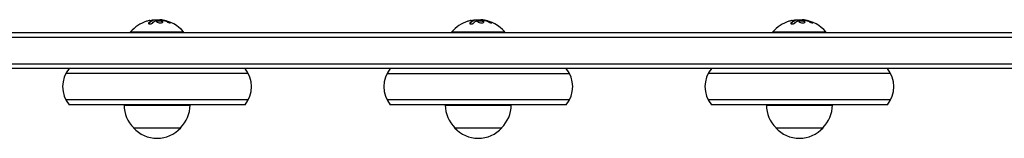
# Model space of a CAD drawing. Units: millimetres. Extents: x -2947 to 2947, y -3696 to 2553.
# Drawn here: x -498 to 23, y -329 to -267 of the extents above; entities that cross this region are included whole.
import ezdxf

# ---------------------------------------------------------------- set-up
doc = ezdxf.new("R2010")
doc.units = ezdxf.units.MM
doc.header["$LTSCALE"] = 20
doc.layers.add('2d', color=230, linetype='Continuous')

msp = doc.modelspace()

# ---------------------------------------------------------------- linework, layer by layer
at = {"layer": '2d'}
for p, q in [((-427.06, -266.89), (-427.06, -267.09)), ((-423.57, -266.84), (-423.57, -266.95)), ((-257.06, -266.89), (-257.06, -267.09)), ((-253.57, -266.84), (-253.57, -266.95)), ((-87.06, -266.89), (-87.06, -267.09)), ((-83.57, -266.84), (-83.57, -266.95)), ((-785.77, -276), (609.38, -276)), ((-784.11, -273.5), (609.82, -273.5)), ((-439, -273.19), (-411, -273.19)), ((-439, -273.5), (-439, -273.19)), ((-411, -273.5), (-411, -273.19)), ((-269, -273.19), (-241, -273.19)), ((-269, -273.5), (-269, -273.19)), ((-99, -273.19), (-71, -273.19)), ((-99, -273.5), (-99, -273.19)), ((-71, -273.5), (-71, -273.19)), ((-716.27, -290), (606.97, -290)), ((606.54, -292.5), (-711.78, -292.5)), ((-376.73, -295), (-473.27, -295)), ((-303.27, -295), (-206.73, -295)), ((-36.73, -295), (-133.27, -295)), ((-376.73, -309), (-473.27, -309)), ((-378.39, -311.5), (-471.61, -311.5)), ((-442.5, -311.69), (-407.5, -311.69)), ((-206.73, -309), (-303.27, -309)), ((-208.39, -311.5), (-301.61, -311.5)), ((-272.5, -311.69), (-237.5, -311.69)), ((-36.73, -309), (-133.27, -309)), ((-38.39, -311.5), (-131.61, -311.5)), ((-102.5, -311.69), (-67.5, -311.69)), ((-437.5, -323.69), (-412.5, -323.69)), ((-267.5, -323.69), (-242.5, -323.69)), ((-97.5, -323.69), (-72.5, -323.69))]:
    msp.add_line(p, q, dxfattribs=at)
for centre, radius, start, end in [((-425, -285.02), 18.33, 107.7215, 139.8095), ((-425, -285.22), 18.33, 97.527, 97.5272), ((-425, -285.22), 18.33, 83.0489, 96.4659), ((-425, -285.02), 18.33, 40.1905, 82.3166), ((-255, -285.02), 18.33, 107.7215, 139.8095), ((-255, -285.22), 18.33, 97.527, 97.5272), ((-255, -285.22), 18.33, 83.0489, 96.4659), ((-255, -285.02), 18.33, 40.1905, 82.3166), ((-85, -285.02), 18.33, 107.7215, 139.8095), ((-85, -285.22), 18.33, 97.527, 97.5272), ((-85, -285.22), 18.33, 83.0489, 96.4659), ((-85, -285.02), 18.33, 40.1905, 82.3166), ((-460, -302), 15, 140.7035, 219.2965), ((-390, -302), 15, 320.7035, 39.2965), ((-290, -302), 15, 140.7035, 219.2965), ((-220, -302), 15, 320.7035, 39.2965), ((-120, -302), 15, 140.7035, 219.2965), ((-50, -302), 15, 320.7035, 39.2965), ((-425.5, -311.31), 17, 180.6413, 181.2827), ((-425.5, -311.5), 17, 180.6413, 225.8135), ((-424.5, -311.5), 17, 314.1865, 359.3587), ((-424.5, -311.31), 17, 358.7173, 359.3587), ((-255.5, -311.31), 17, 180.6413, 181.2827), ((-255.5, -311.5), 17, 180.6413, 225.8135), ((-254.5, -311.5), 17, 314.1865, 359.3587), ((-254.5, -311.31), 17, 358.7173, 359.3587), ((-85.5, -311.31), 17, 180.6413, 181.2827), ((-85.5, -311.5), 17, 180.6413, 225.8135), ((-84.5, -311.5), 17, 314.1865, 359.3587), ((-84.5, -311.31), 17, 358.7173, 359.3587), ((-425, -312.17), 17, 222.6679, 317.3321), ((-255, -312.17), 17, 222.6679, 317.3321), ((-85, -312.17), 17, 222.6679, 317.3321)]:
    msp.add_arc(centre, radius, start, end, dxfattribs=at)
for centre, major_axis, ratio, start_param, end_param in [((-425.14, -285.02), (0, 18.31), 0.987688, 0.202338, 0.305725), ((-425.55, -285.02), (0, 18.27), 0.928039, 5.912402, 6.081852), ((-255.14, -285.02), (0, 18.31), 0.987688, 0.202338, 0.305725), ((-255.55, -285.02), (0, 18.27), 0.928039, 5.912402, 6.081852), ((-85.14, -285.02), (0, 18.31), 0.987688, 0.202338, 0.305725), ((-85.55, -285.02), (0, 18.27), 0.928039, 5.912402, 6.081852)]:
    msp.add_ellipse(centre, major_axis=major_axis, ratio=ratio, start_param=start_param, end_param=end_param, dxfattribs=at)
for points, knots in [([(-429.39, -268.45), (-429.45, -268.51), (-429.49, -268.58), (-429.5, -268.64), (-429.52, -268.7), (-429.51, -268.76), (-429.47, -268.81), (-429.44, -268.86), (-429.38, -268.9), (-429.3, -268.93), (-429.22, -268.96), (-429.13, -268.98), (-429.02, -268.99), (-428.93, -268.99), (-428.82, -268.99), (-428.71, -268.98), (-428.6, -268.97), (-428.49, -268.96), (-428.38, -268.93), (-428.27, -268.91), (-428.16, -268.88), (-428.05, -268.84), (-427.94, -268.8), (-427.84, -268.75), (-427.74, -268.7), (-427.64, -268.65), (-427.56, -268.59), (-427.49, -268.53), (-427.47, -268.52), (-427.45, -268.5), (-427.43, -268.48)], [0, 0, 0, 0, 0.123267, 0.123267, 0.123267, 0.246944, 0.246944, 0.246944, 0.364412, 0.364412, 0.364412, 0.469764, 0.469764, 0.469764, 0.565076, 0.565076, 0.565076, 0.656937, 0.656937, 0.656937, 0.751946, 0.751946, 0.751946, 0.854928, 0.854928, 0.854928, 0.968152, 0.968152, 0.968152, 1, 1, 1, 1]), ([(-427.19, -267.16), (-427.21, -267.17), (-427.24, -267.19), (-427.28, -267.2), (-427.3, -267.21), (-427.32, -267.21), (-427.35, -267.23), (-427.39, -267.24), (-427.43, -267.26), (-427.45, -267.27), (-427.46, -267.27), (-427.46, -267.28), (-427.51, -267.3), (-427.56, -267.32), (-427.63, -267.35), (-427.67, -267.37), (-427.71, -267.39), (-427.73, -267.4), (-427.74, -267.41), (-427.75, -267.41), (-427.8, -267.44), (-427.84, -267.46), (-427.91, -267.5), (-427.95, -267.52), (-427.99, -267.54), (-428.01, -267.55), (-428.02, -267.56), (-428.03, -267.57), (-428.08, -267.59), (-428.14, -267.64), (-428.23, -267.69), (-428.27, -267.72), (-428.29, -267.73), (-428.3, -267.74), (-428.3, -267.74), (-428.35, -267.77), (-428.42, -267.82), (-428.5, -267.88), (-428.54, -267.91), (-428.56, -267.92), (-428.57, -267.93), (-428.58, -267.94), (-428.63, -267.97), (-428.69, -268.03), (-428.77, -268.09), (-428.81, -268.12), (-428.83, -268.14), (-428.84, -268.15), (-428.85, -268.15), (-428.9, -268.19), (-428.96, -268.25), (-429.04, -268.32), (-429.08, -268.35), (-429.1, -268.37), (-429.11, -268.38), (-429.21, -268.47), (-429.3, -268.56), (-429.39, -268.65)], [0, 0, 0, 0, 0.03125, 0.046875, 0.046875, 0.0625, 0.0625, 0.09375, 0.109375, 0.117187, 0.117187, 0.125, 0.125, 0.1875, 0.1875, 0.21875, 0.234375, 0.242187, 0.242187, 0.25, 0.25, 0.3125, 0.3125, 0.34375, 0.359375, 0.367187, 0.367187, 0.375, 0.375, 0.4375, 0.46875, 0.484375, 0.492187, 0.492187, 0.5, 0.5, 0.5625, 0.59375, 0.609375, 0.617187, 0.617187, 0.625, 0.625, 0.6875, 0.71875, 0.734375, 0.742187, 0.742187, 0.75, 0.75, 0.8125, 0.84375, 0.859375, 0.859375, 0.875, 0.875, 1, 1, 1, 1]), ([(-427.35, -266.87), (-427.27, -266.87), (-427.2, -266.86), (-427.15, -266.87), (-427.11, -266.87), (-427.08, -266.88), (-427.07, -266.89), (-427.06, -266.9), (-427.07, -266.91), (-427.1, -266.93), (-427.12, -266.94), (-427.15, -266.95), (-427.19, -266.96)], [0, 0, 0, 0, 0.26951, 0.26951, 0.26951, 0.539189, 0.539189, 0.539189, 0.809594, 0.809594, 0.809594, 1, 1, 1, 1]), ([(-427.06, -267.09), (-427.06, -267.1), (-427.07, -267.11), (-427.09, -267.12), (-427.1, -267.13), (-427.14, -267.15), (-427.16, -267.15), (-427.19, -267.16)], [0.6050512, 0.6050512, 0.6050512, 0.6050512, 0.75, 0.75, 0.875, 0.875, 1, 1, 1, 1]), ([(-426.74, -266.97), (-426.76, -266.97), (-426.78, -266.97), (-426.8, -266.97), (-426.88, -266.97), (-426.97, -266.97), (-427.06, -266.98)], [0.4743292, 0.4743292, 0.4743292, 0.4743292, 0.5190116, 0.5190116, 0.5190116, 0.7114501, 0.7114501, 0.7114501, 0.7114501]), ([(-425.63, -267.18), (-425.62, -267.17), (-425.59, -267.16), (-425.57, -267.16), (-425.55, -267.15), (-425.53, -267.15), (-425.5, -267.14)], [0, 0, 0, 0, 0.541586, 0.541586, 0.541586, 1, 1, 1, 1]), ([(-424.75, -267.29), (-425.1, -267.36), (-425.32, -267.49), (-425.39, -267.78), (-425.26, -267.95), (-424.72, -268.23), (-424.31, -268.35), (-423.39, -268.46), (-422.92, -268.44), (-422.57, -268.37)], [0.5, 0.5, 0.5, 0.5, 0.625, 0.625, 0.75, 0.75, 0.875, 0.875, 1, 1, 1, 1]), ([(-424.75, -267.49), (-424.84, -267.51), (-424.92, -267.53), (-425.06, -267.58), (-425.12, -267.61), (-425.22, -267.67), (-425.26, -267.7), (-425.31, -267.75), (-425.32, -267.77), (-425.33, -267.79), (-425.34, -267.79), (-425.34, -267.79)], [0.5, 0.5, 0.5, 0.5, 0.53125, 0.53125, 0.5625, 0.5625, 0.59375, 0.59375, 0.609375, 0.609375, 0.611517, 0.611517, 0.611517, 0.611517]), ([(-422.57, -268.37), (-422.22, -268.29), (-422.01, -268.16), (-421.93, -267.86), (-422.06, -267.7), (-422.6, -267.42), (-423.02, -267.31), (-423.93, -267.21), (-424.41, -267.22), (-424.75, -267.29)], [0, 0, 0, 0, 0.125, 0.125, 0.25, 0.25, 0.375, 0.375, 0.5, 0.5, 0.5, 0.5]), ([(-421.99, -268.05), (-422, -268.03), (-422.01, -268), (-422.05, -267.96), (-422.07, -267.94), (-422.11, -267.9), (-422.13, -267.89), (-422.21, -267.83), (-422.26, -267.79), (-422.4, -267.72), (-422.48, -267.69), (-422.65, -267.63), (-422.74, -267.6), (-422.93, -267.55), (-423.04, -267.53), (-423.25, -267.49), (-423.36, -267.47), (-423.7, -267.43), (-423.93, -267.42), (-424.26, -267.43), (-424.37, -267.44), (-424.57, -267.46), (-424.67, -267.48), (-424.75, -267.49)], [0.1674502, 0.1674502, 0.1674502, 0.1674502, 0.1875, 0.1875, 0.203125, 0.203125, 0.21875, 0.21875, 0.25, 0.25, 0.28125, 0.28125, 0.3125, 0.3125, 0.34375, 0.34375, 0.375, 0.375, 0.4375, 0.4375, 0.46875, 0.46875, 0.5, 0.5, 0.5, 0.5]), ([(-422.74, -267.03), (-422.69, -267.03), (-422.64, -267.03), (-422.58, -267.04), (-422.53, -267.05), (-422.47, -267.06), (-422.42, -267.06), (-422.41, -267.07), (-422.4, -267.07), (-422.38, -267.07)], [0, 0, 0, 0, 0.444984, 0.444984, 0.444984, 0.890124, 0.890124, 0.890124, 1, 1, 1, 1]), ([(-421.84, -267.17), (-421.91, -267.16), (-421.97, -267.15), (-422.09, -267.12), (-422.16, -267.11), (-422.22, -267.1), (-422.22, -267.1), (-422.22, -267.1)], [0, 0, 0, 0, 0.2166442, 0.2166442, 0.4332885, 0.4332885, 0.4445146, 0.4445146, 0.4445146, 0.4445146]), ([(-418.56, -268.15), (-418.7, -268.09), (-418.84, -268.04), (-419.04, -267.96), (-419.14, -267.92), (-419.25, -267.88), (-419.3, -267.86), (-419.33, -267.85), (-419.34, -267.84), (-419.43, -267.81), (-419.53, -267.78), (-419.65, -267.74), (-419.7, -267.72), (-419.74, -267.71), (-419.75, -267.7), (-419.84, -267.67), (-419.94, -267.64), (-420.06, -267.6), (-420.11, -267.59), (-420.14, -267.58), (-420.16, -267.58), (-420.25, -267.55), (-420.35, -267.52), (-420.47, -267.48), (-420.52, -267.47), (-420.56, -267.46), (-420.57, -267.46), (-420.66, -267.43), (-420.77, -267.4), (-420.89, -267.37), (-420.94, -267.36), (-420.97, -267.35), (-420.99, -267.35), (-421.08, -267.33), (-421.19, -267.3), (-421.31, -267.28), (-421.36, -267.26), (-421.39, -267.26), (-421.41, -267.26), (-421.41, -267.25), (-421.57, -267.22), (-421.71, -267.19), (-421.84, -267.17)], [0, 0, 0, 0, 0.125, 0.125, 0.1875, 0.21875, 0.234375, 0.234375, 0.25, 0.25, 0.3125, 0.34375, 0.359375, 0.359375, 0.375, 0.375, 0.4375, 0.46875, 0.484375, 0.484375, 0.5, 0.5, 0.5625, 0.59375, 0.609375, 0.609375, 0.625, 0.625, 0.6875, 0.71875, 0.734375, 0.734375, 0.75, 0.75, 0.8125, 0.84375, 0.859375, 0.867187, 0.867187, 0.875, 0.875, 1, 1, 1, 1]), ([(-419.4, -267.99), (-419.28, -268.04), (-419.15, -268.09), (-419.02, -268.14), (-418.88, -268.19), (-418.75, -268.23), (-418.62, -268.27), (-418.5, -268.31), (-418.38, -268.34), (-418.27, -268.36), (-418.18, -268.38), (-418.1, -268.4), (-418.03, -268.4), (-417.97, -268.41), (-417.93, -268.41), (-417.9, -268.4), (-417.88, -268.39), (-417.87, -268.37), (-417.88, -268.35), (-417.89, -268.32), (-417.92, -268.29), (-417.97, -268.26), (-418.01, -268.22), (-418.08, -268.18), (-418.16, -268.14), (-418.25, -268.09), (-418.35, -268.04), (-418.46, -267.99), (-418.49, -267.98), (-418.52, -267.96), (-418.56, -267.95)], [0, 0, 0, 0, 0.117688, 0.117688, 0.117688, 0.23572, 0.23572, 0.23572, 0.348983, 0.348983, 0.348983, 0.453941, 0.453941, 0.453941, 0.55245, 0.55245, 0.55245, 0.649106, 0.649106, 0.649106, 0.748614, 0.748614, 0.748614, 0.85433, 0.85433, 0.85433, 0.967387, 0.967387, 0.967387, 1, 1, 1, 1]), ([(-418.05, -268.4), (-418.1, -268.37), (-418.15, -268.34), (-418.31, -268.26), (-418.43, -268.2), (-418.56, -268.15)], [0.80101, 0.80101, 0.80101, 0.80101, 0.875, 0.875, 1, 1, 1, 1]), ([(-259.39, -268.45), (-259.45, -268.51), (-259.49, -268.58), (-259.5, -268.64), (-259.52, -268.7), (-259.51, -268.76), (-259.47, -268.81), (-259.44, -268.86), (-259.38, -268.9), (-259.3, -268.93), (-259.22, -268.96), (-259.13, -268.98), (-259.02, -268.99), (-258.93, -268.99), (-258.82, -268.99), (-258.71, -268.98), (-258.6, -268.97), (-258.49, -268.96), (-258.38, -268.93), (-258.27, -268.91), (-258.16, -268.88), (-258.05, -268.84), (-257.94, -268.8), (-257.84, -268.75), (-257.74, -268.7), (-257.64, -268.65), (-257.56, -268.59), (-257.49, -268.53), (-257.47, -268.52), (-257.45, -268.5), (-257.43, -268.48)], [0, 0, 0, 0, 0.123267, 0.123267, 0.123267, 0.246944, 0.246944, 0.246944, 0.364412, 0.364412, 0.364412, 0.469764, 0.469764, 0.469764, 0.565076, 0.565076, 0.565076, 0.656937, 0.656937, 0.656937, 0.751946, 0.751946, 0.751946, 0.854928, 0.854928, 0.854928, 0.968152, 0.968152, 0.968152, 1, 1, 1, 1]), ([(-257.19, -267.16), (-257.21, -267.17), (-257.24, -267.19), (-257.28, -267.2), (-257.3, -267.21), (-257.32, -267.21), (-257.35, -267.23), (-257.39, -267.24), (-257.43, -267.26), (-257.45, -267.27), (-257.46, -267.27), (-257.46, -267.28), (-257.51, -267.3), (-257.56, -267.32), (-257.63, -267.35), (-257.67, -267.37), (-257.71, -267.39), (-257.73, -267.4), (-257.74, -267.41), (-257.75, -267.41), (-257.8, -267.44), (-257.84, -267.46), (-257.91, -267.5), (-257.95, -267.52), (-257.99, -267.54), (-258.01, -267.55), (-258.02, -267.56), (-258.03, -267.57), (-258.08, -267.59), (-258.14, -267.64), (-258.23, -267.69), (-258.27, -267.72), (-258.29, -267.73), (-258.3, -267.74), (-258.3, -267.74), (-258.35, -267.77), (-258.42, -267.82), (-258.5, -267.88), (-258.54, -267.91), (-258.56, -267.92), (-258.57, -267.93), (-258.58, -267.94), (-258.63, -267.97), (-258.69, -268.03), (-258.77, -268.09), (-258.81, -268.12), (-258.83, -268.14), (-258.84, -268.15), (-258.85, -268.15), (-258.9, -268.19), (-258.96, -268.25), (-259.04, -268.32), (-259.08, -268.35), (-259.1, -268.37), (-259.11, -268.38), (-259.21, -268.47), (-259.3, -268.56), (-259.39, -268.65)], [0, 0, 0, 0, 0.03125, 0.046875, 0.046875, 0.0625, 0.0625, 0.09375, 0.109375, 0.117187, 0.117187, 0.125, 0.125, 0.1875, 0.1875, 0.21875, 0.234375, 0.242187, 0.242187, 0.25, 0.25, 0.3125, 0.3125, 0.34375, 0.359375, 0.367187, 0.367187, 0.375, 0.375, 0.4375, 0.46875, 0.484375, 0.492187, 0.492187, 0.5, 0.5, 0.5625, 0.59375, 0.609375, 0.617187, 0.617187, 0.625, 0.625, 0.6875, 0.71875, 0.734375, 0.742187, 0.742187, 0.75, 0.75, 0.8125, 0.84375, 0.859375, 0.859375, 0.875, 0.875, 1, 1, 1, 1]), ([(-257.35, -266.87), (-257.27, -266.87), (-257.2, -266.86), (-257.15, -266.87), (-257.11, -266.87), (-257.08, -266.88), (-257.07, -266.89), (-257.06, -266.9), (-257.07, -266.91), (-257.1, -266.93), (-257.12, -266.94), (-257.15, -266.95), (-257.19, -266.96)], [0, 0, 0, 0, 0.26951, 0.26951, 0.26951, 0.539189, 0.539189, 0.539189, 0.809594, 0.809594, 0.809594, 1, 1, 1, 1]), ([(-257.06, -267.09), (-257.06, -267.1), (-257.07, -267.11), (-257.09, -267.12), (-257.1, -267.13), (-257.14, -267.15), (-257.16, -267.15), (-257.19, -267.16)], [0.6050512, 0.6050512, 0.6050512, 0.6050512, 0.75, 0.75, 0.875, 0.875, 1, 1, 1, 1]), ([(-256.74, -266.97), (-256.76, -266.97), (-256.78, -266.97), (-256.8, -266.97), (-256.88, -266.97), (-256.97, -266.97), (-257.06, -266.98)], [0.4743292, 0.4743292, 0.4743292, 0.4743292, 0.5190116, 0.5190116, 0.5190116, 0.7114501, 0.7114501, 0.7114501, 0.7114501]), ([(-255.63, -267.18), (-255.62, -267.17), (-255.59, -267.16), (-255.57, -267.16), (-255.55, -267.15), (-255.53, -267.15), (-255.5, -267.14)], [0, 0, 0, 0, 0.541586, 0.541586, 0.541586, 1, 1, 1, 1]), ([(-254.75, -267.29), (-255.1, -267.36), (-255.32, -267.49), (-255.39, -267.78), (-255.26, -267.95), (-254.72, -268.23), (-254.31, -268.35), (-253.39, -268.46), (-252.92, -268.44), (-252.57, -268.37)], [0.5, 0.5, 0.5, 0.5, 0.625, 0.625, 0.75, 0.75, 0.875, 0.875, 1, 1, 1, 1]), ([(-254.75, -267.49), (-254.84, -267.51), (-254.92, -267.53), (-255.06, -267.58), (-255.12, -267.61), (-255.22, -267.67), (-255.26, -267.7), (-255.31, -267.75), (-255.32, -267.77), (-255.33, -267.79), (-255.34, -267.79), (-255.34, -267.79)], [0.5, 0.5, 0.5, 0.5, 0.53125, 0.53125, 0.5625, 0.5625, 0.59375, 0.59375, 0.609375, 0.609375, 0.611517, 0.611517, 0.611517, 0.611517]), ([(-252.57, -268.37), (-252.22, -268.29), (-252.01, -268.16), (-251.93, -267.86), (-252.06, -267.7), (-252.6, -267.42), (-253.02, -267.31), (-253.93, -267.21), (-254.41, -267.22), (-254.75, -267.29)], [0, 0, 0, 0, 0.125, 0.125, 0.25, 0.25, 0.375, 0.375, 0.5, 0.5, 0.5, 0.5]), ([(-251.99, -268.05), (-252, -268.03), (-252.01, -268), (-252.05, -267.96), (-252.07, -267.94), (-252.11, -267.9), (-252.13, -267.89), (-252.21, -267.83), (-252.26, -267.79), (-252.4, -267.72), (-252.48, -267.69), (-252.65, -267.63), (-252.74, -267.6), (-252.93, -267.55), (-253.04, -267.53), (-253.25, -267.49), (-253.36, -267.47), (-253.7, -267.43), (-253.93, -267.42), (-254.26, -267.43), (-254.37, -267.44), (-254.57, -267.46), (-254.67, -267.48), (-254.75, -267.49)], [0.1674502, 0.1674502, 0.1674502, 0.1674502, 0.1875, 0.1875, 0.203125, 0.203125, 0.21875, 0.21875, 0.25, 0.25, 0.28125, 0.28125, 0.3125, 0.3125, 0.34375, 0.34375, 0.375, 0.375, 0.4375, 0.4375, 0.46875, 0.46875, 0.5, 0.5, 0.5, 0.5]), ([(-252.74, -267.03), (-252.69, -267.03), (-252.64, -267.03), (-252.58, -267.04), (-252.53, -267.05), (-252.47, -267.06), (-252.42, -267.06), (-252.41, -267.07), (-252.4, -267.07), (-252.38, -267.07)], [0, 0, 0, 0, 0.444984, 0.444984, 0.444984, 0.890124, 0.890124, 0.890124, 1, 1, 1, 1]), ([(-251.84, -267.17), (-251.91, -267.16), (-251.97, -267.15), (-252.09, -267.12), (-252.16, -267.11), (-252.22, -267.1), (-252.22, -267.1), (-252.22, -267.1)], [0, 0, 0, 0, 0.2166442, 0.2166442, 0.4332885, 0.4332885, 0.4445146, 0.4445146, 0.4445146, 0.4445146]), ([(-248.56, -268.15), (-248.7, -268.09), (-248.84, -268.04), (-249.04, -267.96), (-249.14, -267.92), (-249.25, -267.88), (-249.3, -267.86), (-249.33, -267.85), (-249.34, -267.84), (-249.43, -267.81), (-249.53, -267.78), (-249.65, -267.74), (-249.7, -267.72), (-249.74, -267.71), (-249.75, -267.7), (-249.84, -267.67), (-249.94, -267.64), (-250.06, -267.6), (-250.11, -267.59), (-250.14, -267.58), (-250.16, -267.58), (-250.25, -267.55), (-250.35, -267.52), (-250.47, -267.48), (-250.52, -267.47), (-250.56, -267.46), (-250.57, -267.46), (-250.66, -267.43), (-250.77, -267.4), (-250.89, -267.37), (-250.94, -267.36), (-250.97, -267.35), (-250.99, -267.35), (-251.08, -267.33), (-251.19, -267.3), (-251.31, -267.28), (-251.36, -267.26), (-251.39, -267.26), (-251.41, -267.26), (-251.41, -267.25), (-251.57, -267.22), (-251.71, -267.19), (-251.84, -267.17)], [0, 0, 0, 0, 0.125, 0.125, 0.1875, 0.21875, 0.234375, 0.234375, 0.25, 0.25, 0.3125, 0.34375, 0.359375, 0.359375, 0.375, 0.375, 0.4375, 0.46875, 0.484375, 0.484375, 0.5, 0.5, 0.5625, 0.59375, 0.609375, 0.609375, 0.625, 0.625, 0.6875, 0.71875, 0.734375, 0.734375, 0.75, 0.75, 0.8125, 0.84375, 0.859375, 0.867187, 0.867187, 0.875, 0.875, 1, 1, 1, 1]), ([(-249.4, -267.99), (-249.28, -268.04), (-249.15, -268.09), (-249.02, -268.14), (-248.88, -268.19), (-248.75, -268.23), (-248.62, -268.27), (-248.5, -268.31), (-248.38, -268.34), (-248.27, -268.36), (-248.18, -268.38), (-248.1, -268.4), (-248.03, -268.4), (-247.97, -268.41), (-247.93, -268.41), (-247.9, -268.4), (-247.88, -268.39), (-247.87, -268.37), (-247.88, -268.35), (-247.89, -268.32), (-247.92, -268.29), (-247.97, -268.26), (-248.01, -268.22), (-248.08, -268.18), (-248.16, -268.14), (-248.25, -268.09), (-248.35, -268.04), (-248.46, -267.99), (-248.49, -267.98), (-248.52, -267.96), (-248.56, -267.95)], [0, 0, 0, 0, 0.117688, 0.117688, 0.117688, 0.23572, 0.23572, 0.23572, 0.348983, 0.348983, 0.348983, 0.453941, 0.453941, 0.453941, 0.55245, 0.55245, 0.55245, 0.649106, 0.649106, 0.649106, 0.748614, 0.748614, 0.748614, 0.85433, 0.85433, 0.85433, 0.967387, 0.967387, 0.967387, 1, 1, 1, 1]), ([(-248.05, -268.4), (-248.1, -268.37), (-248.15, -268.34), (-248.31, -268.26), (-248.43, -268.2), (-248.56, -268.15)], [0.80101, 0.80101, 0.80101, 0.80101, 0.875, 0.875, 1, 1, 1, 1]), ([(-89.39, -268.45), (-89.45, -268.51), (-89.49, -268.58), (-89.5, -268.64), (-89.52, -268.7), (-89.51, -268.76), (-89.47, -268.81), (-89.44, -268.86), (-89.38, -268.9), (-89.3, -268.93), (-89.22, -268.96), (-89.13, -268.98), (-89.02, -268.99), (-88.93, -268.99), (-88.82, -268.99), (-88.71, -268.98), (-88.6, -268.97), (-88.49, -268.96), (-88.38, -268.93), (-88.27, -268.91), (-88.16, -268.88), (-88.05, -268.84), (-87.94, -268.8), (-87.84, -268.75), (-87.74, -268.7), (-87.64, -268.65), (-87.56, -268.59), (-87.49, -268.53), (-87.47, -268.52), (-87.45, -268.5), (-87.43, -268.48)], [0, 0, 0, 0, 0.123267, 0.123267, 0.123267, 0.246944, 0.246944, 0.246944, 0.364412, 0.364412, 0.364412, 0.469764, 0.469764, 0.469764, 0.565076, 0.565076, 0.565076, 0.656937, 0.656937, 0.656937, 0.751946, 0.751946, 0.751946, 0.854928, 0.854928, 0.854928, 0.968152, 0.968152, 0.968152, 1, 1, 1, 1]), ([(-87.19, -267.16), (-87.21, -267.17), (-87.24, -267.19), (-87.28, -267.2), (-87.3, -267.21), (-87.32, -267.21), (-87.35, -267.23), (-87.39, -267.24), (-87.43, -267.26), (-87.45, -267.27), (-87.46, -267.27), (-87.46, -267.28), (-87.51, -267.3), (-87.56, -267.32), (-87.63, -267.35), (-87.67, -267.37), (-87.71, -267.39), (-87.73, -267.4), (-87.74, -267.41), (-87.75, -267.41), (-87.8, -267.44), (-87.84, -267.46), (-87.91, -267.5), (-87.95, -267.52), (-87.99, -267.54), (-88.01, -267.55), (-88.02, -267.56), (-88.03, -267.57), (-88.08, -267.59), (-88.14, -267.64), (-88.23, -267.69), (-88.27, -267.72), (-88.29, -267.73), (-88.3, -267.74), (-88.3, -267.74), (-88.35, -267.77), (-88.42, -267.82), (-88.5, -267.88), (-88.54, -267.91), (-88.56, -267.92), (-88.57, -267.93), (-88.58, -267.94), (-88.63, -267.97), (-88.69, -268.03), (-88.77, -268.09), (-88.81, -268.12), (-88.83, -268.14), (-88.84, -268.15), (-88.85, -268.15), (-88.9, -268.19), (-88.96, -268.25), (-89.04, -268.32), (-89.08, -268.35), (-89.1, -268.37), (-89.11, -268.38), (-89.21, -268.47), (-89.3, -268.56), (-89.39, -268.65)], [0, 0, 0, 0, 0.03125, 0.046875, 0.046875, 0.0625, 0.0625, 0.09375, 0.109375, 0.117187, 0.117187, 0.125, 0.125, 0.1875, 0.1875, 0.21875, 0.234375, 0.242187, 0.242187, 0.25, 0.25, 0.3125, 0.3125, 0.34375, 0.359375, 0.367187, 0.367187, 0.375, 0.375, 0.4375, 0.46875, 0.484375, 0.492187, 0.492187, 0.5, 0.5, 0.5625, 0.59375, 0.609375, 0.617187, 0.617187, 0.625, 0.625, 0.6875, 0.71875, 0.734375, 0.742187, 0.742187, 0.75, 0.75, 0.8125, 0.84375, 0.859375, 0.859375, 0.875, 0.875, 1, 1, 1, 1]), ([(-87.35, -266.87), (-87.27, -266.87), (-87.2, -266.86), (-87.15, -266.87), (-87.11, -266.87), (-87.08, -266.88), (-87.07, -266.89), (-87.06, -266.9), (-87.07, -266.91), (-87.1, -266.93), (-87.12, -266.94), (-87.15, -266.95), (-87.19, -266.96)], [0, 0, 0, 0, 0.26951, 0.26951, 0.26951, 0.539189, 0.539189, 0.539189, 0.809594, 0.809594, 0.809594, 1, 1, 1, 1]), ([(-87.06, -267.09), (-87.06, -267.1), (-87.07, -267.11), (-87.09, -267.12), (-87.1, -267.13), (-87.14, -267.15), (-87.16, -267.15), (-87.19, -267.16)], [0.6050512, 0.6050512, 0.6050512, 0.6050512, 0.75, 0.75, 0.875, 0.875, 1, 1, 1, 1]), ([(-86.74, -266.97), (-86.76, -266.97), (-86.78, -266.97), (-86.8, -266.97), (-86.88, -266.97), (-86.97, -266.97), (-87.06, -266.98)], [0.4743292, 0.4743292, 0.4743292, 0.4743292, 0.5190116, 0.5190116, 0.5190116, 0.7114501, 0.7114501, 0.7114501, 0.7114501]), ([(-85.63, -267.18), (-85.62, -267.17), (-85.59, -267.16), (-85.57, -267.16), (-85.55, -267.15), (-85.53, -267.15), (-85.5, -267.14)], [0, 0, 0, 0, 0.541586, 0.541586, 0.541586, 1, 1, 1, 1]), ([(-84.75, -267.29), (-85.1, -267.36), (-85.32, -267.49), (-85.39, -267.78), (-85.26, -267.95), (-84.72, -268.23), (-84.31, -268.35), (-83.39, -268.46), (-82.92, -268.44), (-82.57, -268.37)], [0.5, 0.5, 0.5, 0.5, 0.625, 0.625, 0.75, 0.75, 0.875, 0.875, 1, 1, 1, 1]), ([(-84.75, -267.49), (-84.84, -267.51), (-84.92, -267.53), (-85.06, -267.58), (-85.12, -267.61), (-85.22, -267.67), (-85.26, -267.7), (-85.31, -267.75), (-85.32, -267.77), (-85.33, -267.79), (-85.34, -267.79), (-85.34, -267.79)], [0.5, 0.5, 0.5, 0.5, 0.53125, 0.53125, 0.5625, 0.5625, 0.59375, 0.59375, 0.609375, 0.609375, 0.611517, 0.611517, 0.611517, 0.611517]), ([(-82.57, -268.37), (-82.22, -268.29), (-82.01, -268.16), (-81.93, -267.86), (-82.06, -267.7), (-82.6, -267.42), (-83.02, -267.31), (-83.93, -267.21), (-84.41, -267.22), (-84.75, -267.29)], [0, 0, 0, 0, 0.125, 0.125, 0.25, 0.25, 0.375, 0.375, 0.5, 0.5, 0.5, 0.5]), ([(-81.99, -268.05), (-82, -268.03), (-82.01, -268), (-82.05, -267.96), (-82.07, -267.94), (-82.11, -267.9), (-82.13, -267.89), (-82.21, -267.83), (-82.26, -267.79), (-82.4, -267.72), (-82.48, -267.69), (-82.65, -267.63), (-82.74, -267.6), (-82.93, -267.55), (-83.04, -267.53), (-83.25, -267.49), (-83.36, -267.47), (-83.7, -267.43), (-83.93, -267.42), (-84.26, -267.43), (-84.37, -267.44), (-84.57, -267.46), (-84.67, -267.48), (-84.75, -267.49)], [0.1674502, 0.1674502, 0.1674502, 0.1674502, 0.1875, 0.1875, 0.203125, 0.203125, 0.21875, 0.21875, 0.25, 0.25, 0.28125, 0.28125, 0.3125, 0.3125, 0.34375, 0.34375, 0.375, 0.375, 0.4375, 0.4375, 0.46875, 0.46875, 0.5, 0.5, 0.5, 0.5]), ([(-82.74, -267.03), (-82.69, -267.03), (-82.64, -267.03), (-82.58, -267.04), (-82.53, -267.05), (-82.47, -267.06), (-82.42, -267.06), (-82.41, -267.07), (-82.4, -267.07), (-82.38, -267.07)], [0, 0, 0, 0, 0.444984, 0.444984, 0.444984, 0.890124, 0.890124, 0.890124, 1, 1, 1, 1]), ([(-81.84, -267.17), (-81.91, -267.16), (-81.97, -267.15), (-82.09, -267.12), (-82.16, -267.11), (-82.22, -267.1), (-82.22, -267.1), (-82.22, -267.1)], [0, 0, 0, 0, 0.2166442, 0.2166442, 0.4332885, 0.4332885, 0.4445146, 0.4445146, 0.4445146, 0.4445146]), ([(-78.56, -268.15), (-78.7, -268.09), (-78.84, -268.04), (-79.04, -267.96), (-79.14, -267.92), (-79.25, -267.88), (-79.3, -267.86), (-79.33, -267.85), (-79.34, -267.84), (-79.43, -267.81), (-79.53, -267.78), (-79.65, -267.74), (-79.7, -267.72), (-79.74, -267.71), (-79.75, -267.7), (-79.84, -267.67), (-79.94, -267.64), (-80.06, -267.6), (-80.11, -267.59), (-80.14, -267.58), (-80.16, -267.58), (-80.25, -267.55), (-80.35, -267.52), (-80.47, -267.48), (-80.52, -267.47), (-80.56, -267.46), (-80.57, -267.46), (-80.66, -267.43), (-80.77, -267.4), (-80.89, -267.37), (-80.94, -267.36), (-80.97, -267.35), (-80.99, -267.35), (-81.08, -267.33), (-81.19, -267.3), (-81.31, -267.28), (-81.36, -267.26), (-81.39, -267.26), (-81.41, -267.26), (-81.41, -267.25), (-81.57, -267.22), (-81.71, -267.19), (-81.84, -267.17)], [0, 0, 0, 0, 0.125, 0.125, 0.1875, 0.21875, 0.234375, 0.234375, 0.25, 0.25, 0.3125, 0.34375, 0.359375, 0.359375, 0.375, 0.375, 0.4375, 0.46875, 0.484375, 0.484375, 0.5, 0.5, 0.5625, 0.59375, 0.609375, 0.609375, 0.625, 0.625, 0.6875, 0.71875, 0.734375, 0.734375, 0.75, 0.75, 0.8125, 0.84375, 0.859375, 0.867187, 0.867187, 0.875, 0.875, 1, 1, 1, 1]), ([(-79.4, -267.99), (-79.28, -268.04), (-79.15, -268.09), (-79.02, -268.14), (-78.88, -268.19), (-78.75, -268.23), (-78.62, -268.27), (-78.5, -268.31), (-78.38, -268.34), (-78.27, -268.36), (-78.18, -268.38), (-78.1, -268.4), (-78.03, -268.4), (-77.97, -268.41), (-77.93, -268.41), (-77.9, -268.4), (-77.88, -268.39), (-77.87, -268.37), (-77.88, -268.35), (-77.89, -268.32), (-77.92, -268.29), (-77.97, -268.26), (-78.01, -268.22), (-78.08, -268.18), (-78.16, -268.14), (-78.25, -268.09), (-78.35, -268.04), (-78.46, -267.99), (-78.49, -267.98), (-78.52, -267.96), (-78.56, -267.95)], [0, 0, 0, 0, 0.117688, 0.117688, 0.117688, 0.23572, 0.23572, 0.23572, 0.348983, 0.348983, 0.348983, 0.453941, 0.453941, 0.453941, 0.55245, 0.55245, 0.55245, 0.649106, 0.649106, 0.649106, 0.748614, 0.748614, 0.748614, 0.85433, 0.85433, 0.85433, 0.967387, 0.967387, 0.967387, 1, 1, 1, 1]), ([(-78.05, -268.4), (-78.1, -268.37), (-78.15, -268.34), (-78.31, -268.26), (-78.43, -268.2), (-78.56, -268.15)], [0.80101, 0.80101, 0.80101, 0.80101, 0.875, 0.875, 1, 1, 1, 1])]:
    msp.add_open_spline(points, degree=3, knots=knots, dxfattribs=at)
for points in [[(-429.39, -268.65), (-429.43, -268.7), (-429.46, -268.74), (-429.49, -268.79)], [(-427.19, -266.96), (-427.95, -267.24), (-428.69, -267.74), (-429.39, -268.45)], [(-428.77, -267.08), (-428.23, -266.97), (-427.73, -266.9), (-427.35, -266.87)], [(-427.86, -267.27), (-427.86, -267.27), (-427.86, -267.27), (-427.86, -267.27)], [(-427.48, -267.08), (-427.48, -267.08), (-427.48, -267.08), (-427.48, -267.08)], [(-427.43, -268.48), (-426.86, -267.91), (-426.25, -267.47), (-425.63, -267.18)], [(-427.26, -266.99), (-427.26, -266.99), (-427.26, -266.99), (-427.26, -266.99)], [(-425.5, -267.14), (-424.58, -267.02), (-423.66, -266.98), (-422.74, -267.03)], [(-422.67, -266.84), (-423.23, -266.77), (-423.57, -266.77), (-423.57, -266.84)], [(-422.57, -266.85), (-422.6, -266.85), (-422.64, -266.84), (-422.67, -266.84)], [(-421.84, -266.97), (-422.1, -266.92), (-422.34, -266.88), (-422.57, -266.85)], [(-422.38, -267.07), (-422.31, -267.09), (-422.23, -267.1), (-422.15, -267.12)], [(-418.56, -267.95), (-419.62, -267.5), (-420.72, -267.18), (-421.84, -266.97)], [(-259.39, -268.65), (-259.43, -268.7), (-259.46, -268.74), (-259.49, -268.79)], [(-257.19, -266.96), (-257.95, -267.24), (-258.69, -267.74), (-259.39, -268.45)], [(-258.77, -267.08), (-258.23, -266.97), (-257.73, -266.9), (-257.35, -266.87)], [(-257.86, -267.27), (-257.86, -267.27), (-257.86, -267.27), (-257.86, -267.27)], [(-257.48, -267.08), (-257.48, -267.08), (-257.48, -267.08), (-257.48, -267.08)], [(-257.43, -268.48), (-256.86, -267.91), (-256.25, -267.47), (-255.63, -267.18)], [(-257.26, -266.99), (-257.26, -266.99), (-257.26, -266.99), (-257.26, -266.99)], [(-255.5, -267.14), (-254.58, -267.02), (-253.66, -266.98), (-252.74, -267.03)], [(-252.67, -266.84), (-253.23, -266.77), (-253.57, -266.77), (-253.57, -266.84)], [(-252.57, -266.85), (-252.6, -266.85), (-252.64, -266.84), (-252.67, -266.84)], [(-251.84, -266.97), (-252.1, -266.92), (-252.34, -266.88), (-252.57, -266.85)], [(-252.38, -267.07), (-252.31, -267.09), (-252.23, -267.1), (-252.15, -267.12)], [(-248.56, -267.95), (-249.62, -267.5), (-250.72, -267.18), (-251.84, -266.97)], [(-89.39, -268.65), (-89.43, -268.7), (-89.46, -268.74), (-89.49, -268.79)], [(-87.19, -266.96), (-87.95, -267.24), (-88.69, -267.74), (-89.39, -268.45)], [(-88.77, -267.08), (-88.23, -266.97), (-87.73, -266.9), (-87.35, -266.87)], [(-87.86, -267.27), (-87.86, -267.27), (-87.86, -267.27), (-87.86, -267.27)], [(-87.48, -267.08), (-87.48, -267.08), (-87.48, -267.08), (-87.48, -267.08)], [(-87.43, -268.48), (-86.86, -267.91), (-86.25, -267.47), (-85.63, -267.18)], [(-87.26, -266.99), (-87.26, -266.99), (-87.26, -266.99), (-87.26, -266.99)], [(-85.5, -267.14), (-84.58, -267.02), (-83.66, -266.98), (-82.74, -267.03)], [(-82.67, -266.84), (-83.23, -266.77), (-83.57, -266.77), (-83.57, -266.84)], [(-82.57, -266.85), (-82.6, -266.85), (-82.64, -266.84), (-82.67, -266.84)], [(-81.84, -266.97), (-82.1, -266.92), (-82.34, -266.88), (-82.57, -266.85)], [(-82.38, -267.07), (-82.31, -267.09), (-82.23, -267.1), (-82.15, -267.12)], [(-78.56, -267.95), (-79.62, -267.5), (-80.72, -267.18), (-81.84, -266.97)]]:
    msp.add_open_spline(points, degree=3, dxfattribs=at)

doc.saveas('drawing.dxf')
